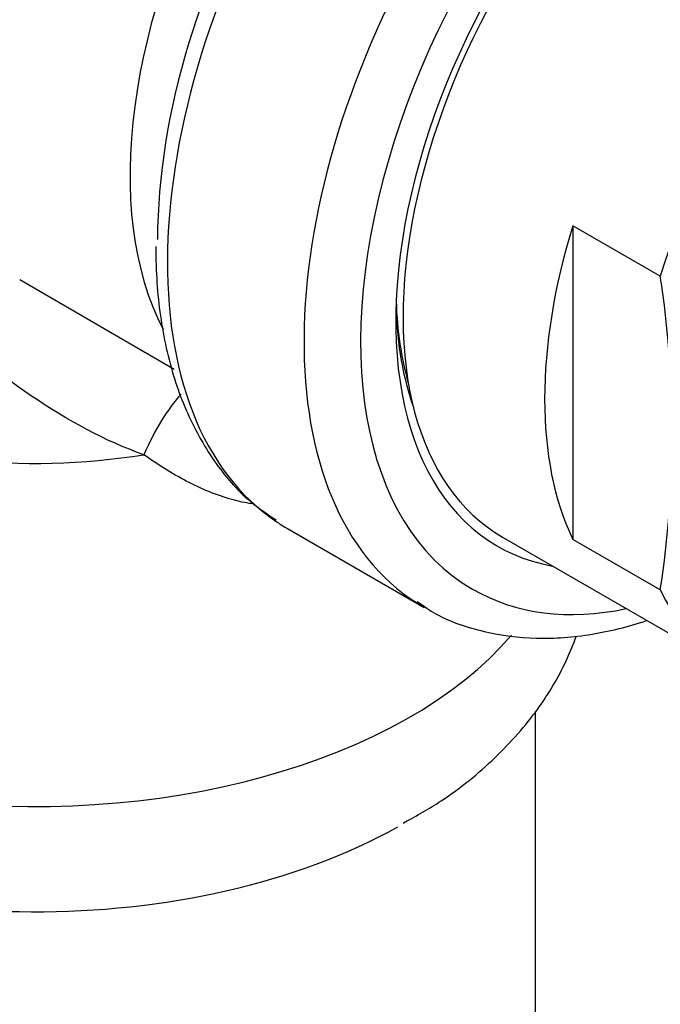
# Model space of a CAD drawing. Units: millimetres. Extents: x 0 to 1163, y 0 to 1175.
# Drawn here: x 401 to 417, y 307 to 331 of the extents above; entities that cross this region are included whole.
import ezdxf
from ezdxf import colors
from ezdxf.entities.mleader import LeaderData, LeaderLine
from ezdxf.math import Vec2, Vec3

# ---------------------------------------------------------------- set-up
doc = ezdxf.new("R2010")
doc.units = ezdxf.units.MM
doc.layers.add('DV7_Défaut', color=7, linetype='Continuous')
doc.layers.add('Défaut', color=7, linetype='Continuous')

# ---------------------------------------------------------------- blocks, each defined once
blk = doc.blocks.new('_DOT')
at = {"color": 0}
blk.add_line((0, 0), (-1, 0), dxfattribs=at)
at = {"color": 0, "const_width": 0.333}
blk.add_lwpolyline([(-0.1665, 0, 1), (0.1665, 0, 1)], format="xyb", close=True, dxfattribs=at)
blk = doc.blocks.new('SE6')
at = {"layer": 'DV7_Défaut', "color": 7, "linetype": 'Continuous'}
for p, q in [((417.144, 324.895), (414.96, 326.156)), ((414.96, 326.156), (414.96, 318.325)), ((401.142, 324.814), (404.995, 322.573)), ((407.833, 318.594), (411.245, 316.623)), ((413.202, 318.38), (418.922, 315.078)), ((417.144, 317.063), (414.96, 318.325)), ((414.025, 244.228), (414.025, 314.028))]:
    blk.add_line(p, q, dxfattribs=at)
blk.add_arc((391.672, 320.979), 25.771, 351.2605, 8.7395, dxfattribs=at)
for centre, major_axis, ratio, start_param, end_param in [((415.083, 331.151), (-7.25, -12.557), 0.57735, 3.141593, 6.245946), ((412.734, 332.507), (-6.25, -10.825), 0.57735, 3.532857, 5.935037), ((418.495, 329.181), (7.25, 12.557), 0.57735, 0.039344, 3.117648), ((414.456, 331.513), (6.982, 12.093), 0.57735, 0.786357, 2.356194), ((419.202, 328.772), (-6.75, -11.691), 0.57735, 2.66571, 6.283185), ((419.202, 328.772), (6, 10.392), 0.57735, 0, 3.141593), ((419.202, 328.772), (6.129, 10.616), 0.57735, 0, 3.34732), ((424.922, 325.47), (-6, -10.392), 0.57735, 2.767332, 5.086649), ((422.738, 326.731), (-6, -10.392), 0.57735, 5.086649, 5.908925), ((424.922, 325.47), (6, 10.392), 0.57735, 2.767332, 5.086649), ((401.525, 325.996), (10, 0), 0.57735, 3.141593, 4.987492), ((418.637, 329.099), (-5.729, -9.923), 0.57735, 5.532113, 5.830301), ((418.495, 329.181), (5.625, 9.743), 0.57735, -3.892397, -3.648132), ((405.599, 317.661), (-0.879, -4.922), 0.421388, 3.732595, 4.189701), ((401.525, 319.308), (-13.257, 0), 0.57735, 0, 2.685226), ((415.083, 331.151), (-7.25, -12.557), 0.57735, 6.245946, 6.283185), ((419.202, 328.772), (-6.75, -11.691), 0.57735, 0, 0.475882), ((418.495, 329.181), (7.25, 12.557), 0.57735, 3.117648, 3.141593), ((401.525, 316.525), (-12.989, 0), 0.57735, 0.785398, 2.342405)]:
    blk.add_ellipse(centre, major_axis=major_axis, ratio=ratio, start_param=start_param, end_param=end_param, dxfattribs=at)
for points, knots in [([(404.241, 320.44), (403.275, 320.777), (402.335, 321.295), (400.538, 322.512), (399.662, 323.227), (397.975, 324.736), (397.159, 325.538), (395.877, 326.743), (395.447, 327.136), (394.585, 327.836), (394.165, 328.126), (393.428, 328.515), (393.111, 328.618), (392.591, 328.716), (392.379, 328.716), (391.859, 328.661), (391.658, 328.556), (391.54, 328.451), (391.525, 328.426), (391.524, 328.407)], [0, 0, 0, 0, 0.157577, 0.157577, 0.315154, 0.315154, 0.47273, 0.47273, 0.551519, 0.551519, 0.630307, 0.630307, 0.709096, 0.709096, 0.787884, 0.787884, 0.945461, 0.945461, 1, 1, 1, 1]), ([(404.537, 325.64), (404.542, 325.303), (404.562, 324.477), (404.764, 323.069), (405.224, 321.606), (405.906, 320.342), (406.708, 319.374), (407.279, 318.987), (407.549, 318.809)], [0, 0, 0, 0, 0.102841, 0.297686, 0.492529, 0.685532, 0.87478, 1, 1, 1, 1]), ([(406.935, 319.213), (406.772, 319.238), (406.608, 319.273), (406.049, 319.426), (405.667, 319.587), (404.932, 319.972), (404.578, 320.197), (404.241, 320.44)], [0, 0, 0, 0, 0.167639, 0.167639, 0.58382, 0.58382, 1, 1, 1, 1]), ([(411.069, 316.774), (411.236, 316.655), (411.708, 316.326), (412.739, 315.987), (414.043, 315.813), (415.412, 315.914), (416.343, 316.145), (416.799, 316.295)], [0, 0, 0, 0, 0.099168, 0.325374, 0.551632, 0.781255, 1, 1, 1, 1]), ([(410.721, 311.241), (411.076, 311.436), (411.872, 311.881), (413.051, 312.85), (414.09, 314.021), (414.714, 315.075), (414.973, 315.705), (415.047, 315.916)], [0, 0, 0, 0, 0.15636, 0.413533, 0.668876, 0.890772, 1, 1, 1, 1])]:
    blk.add_open_spline(points, degree=3, knots=knots, dxfattribs=at)

msp = doc.modelspace()

# ---------------------------------------------------------------- block references
at = {"layer": 'Défaut'}
msp.add_blockref('SE6', (0, 0), dxfattribs=at)

# ---------------------------------------------------------------- leaders
at = {"layer": 'Défaut', "color": 7, "linetype": 'Continuous'}
ml = msp.add_multileader_mtext('Standard', dxfattribs=at)
ml.set_content('{\\pxsm0.9;\\fSolid Edge ISO|b1||i0||c0|p34;\\W1.;22/08/2016\\P}', color=256)
ml.set_leader_properties()
ml.set_arrow_properties(name='DOT')
ml.build(insert=Vec2(0, 0))
ml.multileader.update_dxf_attribs({"leader_type": 0, "dogleg_length": 0, "arrow_head_size": 12})
ctx = ml.context
ctx.base_point, ctx.char_height, ctx.arrow_head_size, ctx.landing_gap_size = Vec3(1075.089, 1167.473), 12, 12, 4.2
notes = []
notes.append((ctx, [(0, (0, 0, 0), (0, 0), (1, 0), 1, [])]))
ctx.mtext.insert = Vec3(1077.089, 1173.593)
for ctx, leaders in notes:
    for number, flags, end, landing, length, lines in leaders:
        leader = LeaderData()
        leader.index, (leader.has_last_leader_line, leader.has_dogleg_vector, leader.attachment_direction) = number, flags
        leader.last_leader_point, leader.dogleg_vector, leader.dogleg_length = Vec3(end), Vec3(landing), length
        for number, points, colour, breaks in lines:
            line = LeaderLine()
            line.index, line.vertices, line.color, line.breaks = number, Vec3.list(points), colors.encode_raw_color(colour), breaks
            leader.lines.append(line)
        ctx.leaders.append(leader)

doc.saveas('drawing.dxf')
